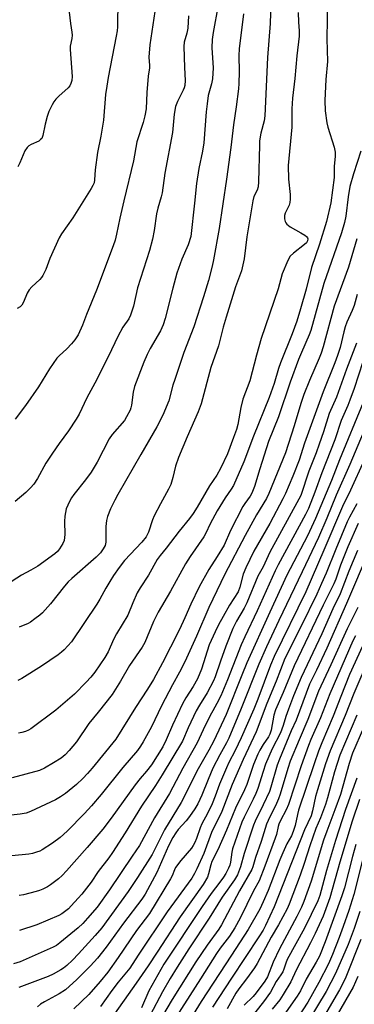
# Model space of a CAD drawing. Units: inches. Extents: x 1219771 to 1225771, y 565454 to 569455.
# Drawn here: x 1223740 to 1223852, y 567440 to 567766 of the extents above; entities that cross this region are included whole.
import ezdxf

# ---------------------------------------------------------------- set-up
doc = ezdxf.new("R2010")
doc.units = ezdxf.units.IN
doc.header["$MEASUREMENT"] = 0
doc.layers.add('Undefined', color=1, linetype='Continuous')

msp = doc.modelspace()

# ---------------------------------------------------------------- linework, layer by layer
at = {"layer": 'Undefined'}
for points, elevation in [([(1223842.56, 567772.93), (1223842.4, 567760.02), (1223842.55, 567752.41), (1223842.04, 567746.46), (1223841.72, 567739.46), (1223841.85, 567736.08), (1223842.36, 567732.08), (1223842.71, 567730.69), (1223844.76, 567724.04), (1223845.14, 567722.32), (1223845.13, 567720.91), (1223844.82, 567717.76), (1223844.78, 567713.92), (1223843.69, 567705.56), (1223842.24, 567699.34), (1223839.9, 567691.79), (1223837.24, 567684.1), (1223835.53, 567676.91), (1223833.67, 567670.35), (1223832.42, 567666.23), (1223830.88, 567662.03), (1223826.92, 567652.46), (1223826.28, 567650.53), (1223824.87, 567645.57), (1223823.22, 567640.92), (1223818.03, 567628.07), (1223814.82, 567619.56), (1223811.33, 567611.73), (1223810.6, 567610.56), (1223808.57, 567607.65), (1223805.91, 567603.31), (1223803.56, 567598.97), (1223802.11, 567595.9), (1223801.44, 567594.66), (1223796.96, 567588.11), (1223795.41, 567585.71), (1223790.46, 567576.66), (1223786.36, 567569.74), (1223784.81, 567566.62), (1223781.84, 567559.62), (1223780.98, 567558.04), (1223776.76, 567551.95), (1223773.78, 567546.81), (1223771.02, 567542.4), (1223766.37, 567536.44), (1223763.28, 567532.71), (1223759.13, 567526.69), (1223756.69, 567523.72), (1223755.41, 567522.35), (1223754.02, 567521.23), (1223751.55, 567519.63), (1223748.54, 567517.87), (1223746.84, 567517.1), (1223737.79, 567514.67)], 540), ([(1223772.86, 567772.99), (1223772.77, 567763.92), (1223772.66, 567762.62), (1223772.38, 567760.89), (1223769.71, 567747.19), (1223769.19, 567744.22), (1223768.85, 567741.51), (1223768.19, 567732.93), (1223767.26, 567727.7), (1223766.1, 567722.29), (1223765.39, 567716.52), (1223765.15, 567713.2), (1223764.98, 567712.21), (1223764.62, 567711.25), (1223764.07, 567710.26), (1223757.93, 567700.55), (1223754.16, 567695.2), (1223753.38, 567693.96), (1223750.27, 567687.08), (1223748.95, 567683.38), (1223747.92, 567681.42), (1223747.48, 567680.73), (1223746.92, 567680.07), (1223744.28, 567677.67), (1223743.38, 567676.64), (1223742.73, 567675.51), (1223741.59, 567672.58), (1223741.01, 567671.62), (1223740.4, 567671.06), (1223739.46, 567670.42)], 554), ([(1223823.9, 567775.6), (1223823.56, 567765.01), (1223822.63, 567753.78), (1223821.73, 567734.41), (1223821.5, 567732.77), (1223820.39, 567728.62), (1223820.04, 567726.14), (1223819.95, 567724.73), (1223819.63, 567712.49), (1223819.5, 567710.83), (1223819.17, 567709.79), (1223818.11, 567707.67), (1223817.75, 567706.24), (1223815.82, 567694.31), (1223814.86, 567686.99), (1223813.97, 567682.94), (1223812.06, 567677.63), (1223808.9, 567667.65), (1223807.93, 567664.24), (1223806.39, 567658.07), (1223803.84, 567650.92), (1223800.59, 567638.8), (1223799.62, 567636.19), (1223795.89, 567627.87), (1223793.05, 567621), (1223792.1, 567618.18), (1223791.23, 567614.37), (1223790.47, 567612.01), (1223789.74, 567610.46), (1223787.03, 567605.61), (1223784.96, 567601.69), (1223784.42, 567600.36), (1223783.09, 567596.27), (1223782.28, 567594.74), (1223780.9, 567592.88), (1223775.15, 567586.84), (1223773.33, 567584.51), (1223771.46, 567581.83), (1223770.23, 567579.86), (1223768.9, 567577.63), (1223766.91, 567573.95), (1223765.91, 567572.29), (1223757.49, 567559.86), (1223755.1, 567557.22), (1223754.22, 567556.42), (1223753.06, 567555.52), (1223747.53, 567551.73), (1223741, 567547.72), (1223739.68, 567547.04)], 544), ([(1223806.22, 567771.19), (1223804.55, 567762.05), (1223804.23, 567759.78), (1223804.14, 567756.98), (1223804.58, 567750.37), (1223804.38, 567746.67), (1223804.06, 567745.04), (1223802.98, 567741.13), (1223802.54, 567738.35), (1223802.24, 567735.79), (1223801.46, 567725.51), (1223800.99, 567722.64), (1223799.79, 567716.95), (1223799.04, 567711.94), (1223798.42, 567705.43), (1223797.17, 567694.41), (1223796.28, 567691.6), (1223794.21, 567686.81), (1223792.56, 567682.17), (1223791.16, 567677.18), (1223788.63, 567667.2), (1223787.98, 567665.09), (1223787.07, 567663.09), (1223783.68, 567657.22), (1223782.66, 567655.22), (1223781.53, 567652.62), (1223778.49, 567644.61), (1223777.98, 567642.71), (1223777.45, 567638.39), (1223777.26, 567637.53), (1223776.97, 567636.73), (1223775.83, 567634.48), (1223775.07, 567633.3), (1223771.02, 567628.62), (1223769.98, 567627.19), (1223765.99, 567619.48), (1223764.02, 567616.19), (1223762.15, 567613.64), (1223758.22, 567608.69), (1223757.48, 567607.58), (1223756.81, 567606.41), (1223755.77, 567603.97), (1223755.23, 567601.54), (1223755.15, 567599.82), (1223755.26, 567595.46), (1223755.08, 567593.52), (1223754.66, 567592.46), (1223753.54, 567590.73), (1223752.8, 567589.81), (1223751.96, 567589.08), (1223746.28, 567584.9), (1223743.99, 567583.57), (1223740.88, 567581.95), (1223735.85, 567578.71)], 548), ([(1223785.17, 567769.02), (1223783.51, 567757.97), (1223783.16, 567753.85), (1223783.44, 567751.08), (1223783.44, 567750.37), (1223782.96, 567747.55), (1223782.54, 567742.2), (1223782.29, 567736.76), (1223781.91, 567734.45), (1223781.31, 567732.18), (1223779.24, 567725.74), (1223778.12, 567719.53), (1223774.93, 567706.19), (1223773.61, 567700.46), (1223772.5, 567695.18), (1223771.96, 567693.16), (1223771.32, 567691.26), (1223765.79, 567676.55), (1223762.49, 567668.52), (1223761.17, 567664.94), (1223759.69, 567661.75), (1223758.66, 567660.06), (1223757.55, 567658.75), (1223755.97, 567657.05), (1223753.42, 567654.79), (1223752.65, 567653.94), (1223750.21, 567650.45), (1223746.49, 567644.45), (1223742.22, 567638.33), (1223738.81, 567633.78)], 552), ([(1223796.39, 567767.63), (1223796.15, 567763.54), (1223795.87, 567761.88), (1223794.96, 567758.84), (1223794.79, 567757.43), (1223795.01, 567750.47), (1223795.27, 567746.19), (1223795.14, 567744.52), (1223794.95, 567743.71), (1223794.66, 567742.94), (1223792.68, 567739.18), (1223792.06, 567737.48), (1223791.65, 567734.94), (1223791.04, 567728.84), (1223788.55, 567715.34), (1223787.6, 567708.91), (1223787.27, 567707.48), (1223786.17, 567703.78), (1223785.74, 567701.93), (1223784.96, 567696.34), (1223784.47, 567693.52), (1223783.47, 567689.7), (1223781.38, 567683.48), (1223779.46, 567677.3), (1223778.14, 567671.28), (1223777.15, 567668.29), (1223776.51, 567667), (1223774.55, 567664.29), (1223772.85, 567661.23), (1223769.77, 567654.63), (1223765.23, 567645.71), (1223762.63, 567640.84), (1223760.1, 567635.45), (1223759.08, 567633.71), (1223756.52, 567629.82), (1223753.4, 567625.7), (1223751.15, 567622.45), (1223749.02, 567619.09), (1223746.22, 567614), (1223744.98, 567612.2), (1223743.89, 567610.96), (1223742.33, 567609.38), (1223738.81, 567606.38)], 550), ([(1223756.77, 567768.84), (1223757.19, 567765.09), (1223757.6, 567762.22), (1223757.67, 567761.14), (1223757.62, 567760.06), (1223757.11, 567757.52), (1223757.02, 567756.47), (1223757.69, 567747.49), (1223757.63, 567746.19), (1223757.33, 567745.13), (1223756.92, 567744.41), (1223756.37, 567743.75), (1223753.32, 567741), (1223752.28, 567739.97), (1223751.61, 567739.07), (1223751.03, 567738.1), (1223749.97, 567735.83), (1223749.37, 567734.23), (1223748.71, 567731.63), (1223747.99, 567727.94), (1223747.59, 567726.93), (1223747.25, 567726.53), (1223746.61, 567726.04), (1223744.11, 567724.95), (1223743.36, 567724.49), (1223742.71, 567723.93), (1223742.02, 567722.8), (1223740.32, 567718.82), (1223739.69, 567717.5)], 556), ([(1223832.85, 567768.67), (1223832.96, 567765.47), (1223833.16, 567762.68), (1223833.12, 567760.87), (1223832.36, 567754.38), (1223831.74, 567746.82), (1223830.97, 567740.3), (1223830.75, 567736.73), (1223830.69, 567730.7), (1223829.57, 567717.95), (1223829.62, 567713.45), (1223830.19, 567708.26), (1223830.23, 567706.81), (1223830.07, 567705.64), (1223829.84, 567704.78), (1223828.56, 567702.1), (1223828.33, 567701.33), (1223828.27, 567700.79), (1223828.32, 567700.22), (1223828.5, 567699.39), (1223828.72, 567698.88), (1223829.03, 567698.45), (1223830.17, 567697.63), (1223833.78, 567695.64), (1223835, 567694.86), (1223835.6, 567694.32), (1223835.9, 567693.93), (1223836.02, 567693.55), (1223835.93, 567692.94), (1223835.58, 567692.32), (1223834.99, 567691.72), (1223831.26, 567688.86), (1223830.23, 567687.88), (1223829.39, 567686.36), (1223827.56, 567682.03), (1223826.15, 567677.04), (1223820.59, 567660.56), (1223818.94, 567654.93), (1223816.78, 567646.46), (1223814.46, 567640.4), (1223813.77, 567637.64), (1223812.78, 567631.95), (1223812.32, 567630.3), (1223811.39, 567627.61), (1223809.3, 567622.28), (1223807.07, 567617.33), (1223805.78, 567615.11), (1223803.37, 567611.58), (1223799.27, 567604.49), (1223797.97, 567602.44), (1223796.75, 567600.79), (1223793.3, 567596.55), (1223789, 567590.98), (1223786.93, 567588.47), (1223786.02, 567587.19), (1223783.08, 567581.97), (1223780.32, 567577.75), (1223779.36, 567576.13), (1223777.84, 567572.81), (1223776.17, 567568.72), (1223772.41, 567562.52), (1223771.44, 567560.58), (1223769.71, 567556.55), (1223768.59, 567554.59), (1223765.27, 567549.82), (1223763.9, 567548.07), (1223762.41, 567546.4), (1223758.51, 567542.46), (1223757, 567541.09), (1223752.29, 567537.16), (1223743.99, 567531.01), (1223743.24, 567530.54), (1223742.25, 567530.11), (1223740.96, 567529.72), (1223739.83, 567529.53)], 542), ([(1223814.67, 567768.31), (1223813.26, 567756.7), (1223813.16, 567754.49), (1223813.22, 567748.98), (1223813.11, 567745.15), (1223812.96, 567743.37), (1223812.22, 567737.46), (1223811.33, 567731.38), (1223810.45, 567723.95), (1223809.03, 567713.42), (1223806.54, 567696.97), (1223804.71, 567686.57), (1223804.3, 567684.56), (1223803.03, 567679.77), (1223801.37, 567674.3), (1223798.14, 567664.39), (1223794.86, 567655.87), (1223791.82, 567646.95), (1223791.2, 567645), (1223789.82, 567639.85), (1223787.86, 567635.02), (1223785.91, 567631.17), (1223780.53, 567622.03), (1223772.9, 567608.71), (1223771.91, 567606.87), (1223770.48, 567603.94), (1223769.5, 567601.47), (1223769.11, 567600.08), (1223768.9, 567598.08), (1223768.94, 567594.05), (1223768.89, 567592.91), (1223768.64, 567591.85), (1223768.06, 567590.69), (1223767.09, 567589.42), (1223765.71, 567587.97), (1223757.62, 567580.9), (1223756.43, 567579.75), (1223755.17, 567578.31), (1223750.52, 567572.43), (1223747.82, 567569.42), (1223746.93, 567568.66), (1223745.28, 567567.42), (1223743.83, 567566.41), (1223743.07, 567565.97), (1223740.06, 567564.76)], 546), ([(1223853.72, 567722.71), (1223851.19, 567715.16), (1223850.06, 567710.93), (1223849.47, 567707.51), (1223848.7, 567701.09), (1223848.27, 567699.05), (1223847.19, 567695.6), (1223841.42, 567678.76), (1223837.08, 567663.2), (1223836.5, 567661.68), (1223833.93, 567655.89), (1223832.97, 567653.51), (1223830.23, 567646.07), (1223826.28, 567634.49), (1223822.97, 567626.32), (1223820.07, 567617.21), (1223818.31, 567611.37), (1223817.46, 567609.23), (1223816.88, 567608.22), (1223815.09, 567605.75), (1223814.5, 567604.8), (1223810.33, 567596.74), (1223808.19, 567591.96), (1223805.95, 567588.2), (1223803.1, 567583.84), (1223799.93, 567578.13), (1223797.18, 567572.35), (1223795.2, 567567.85), (1223793.35, 567563.91), (1223790.35, 567558.11), (1223787.75, 567552.85), (1223784.76, 567547.33), (1223782.78, 567544.11), (1223778.74, 567538.05), (1223772.2, 567527.49), (1223764.41, 567517.92), (1223762.87, 567516.15), (1223761.24, 567514.44), (1223759.16, 567512.48), (1223755.53, 567509.49), (1223753.89, 567508.4), (1223752.16, 567507.45), (1223743.91, 567503.53), (1223742.38, 567503.02), (1223740.39, 567502.64), (1223732.33, 567501.76)], 538), ([(1223852.37, 567693.59), (1223849.56, 567684.15), (1223844.76, 567671.2), (1223841.15, 567657.73), (1223840.5, 567655.61), (1223839.86, 567654), (1223836.58, 567646.54), (1223834.72, 567641.88), (1223833.72, 567638.98), (1223831.54, 567631.52), (1223828.64, 567622.57), (1223823.1, 567609.06), (1223822.28, 567607.42), (1223818.98, 567601.97), (1223815.17, 567595.12), (1223808.45, 567582.27), (1223803.16, 567571.25), (1223799, 567561.67), (1223795.16, 567553.21), (1223793.4, 567549.75), (1223791.1, 567545.56), (1223787.45, 567538.58), (1223784.07, 567531.67), (1223781.37, 567526.67), (1223780.45, 567525.22), (1223779.4, 567523.81), (1223774.54, 567518.1), (1223767.35, 567509.16), (1223764.17, 567505.45), (1223761.81, 567502.86), (1223756.06, 567497), (1223753.73, 567494.93), (1223751.22, 567493.03), (1223747.78, 567490.8), (1223747, 567490.41), (1223745.9, 567489.99), (1223744.5, 567489.57), (1223743.37, 567489.37), (1223737.64, 567488.79)], 536), ([(1223852.42, 567675.16), (1223851.47, 567671.51), (1223850.78, 567669.79), (1223849, 567665.91), (1223848.42, 567664.38), (1223847.97, 567662.74), (1223846.82, 567657.58), (1223845.95, 567654.88), (1223845.07, 567652.47), (1223841.15, 567642.8), (1223834.97, 567625.75), (1223833.13, 567620.16), (1223831.12, 567614.86), (1223828.64, 567609.12), (1223827.77, 567607.32), (1223823.43, 567599.09), (1223818.14, 567589.91), (1223815.49, 567584.44), (1223814.59, 567582.25), (1223813.45, 567577.93), (1223812.86, 567576.39), (1223810.07, 567571.97), (1223807.86, 567568.27), (1223806.36, 567565.49), (1223805.21, 567563.15), (1223803.28, 567558.83), (1223800.72, 567550.81), (1223799.37, 567547.57), (1223797.92, 567545.01), (1223795.48, 567541.29), (1223794.41, 567539.3), (1223791.06, 567532.21), (1223788.98, 567527.28), (1223787.91, 567525.02), (1223784.05, 567518.98), (1223782.46, 567516.86), (1223780.37, 567514.44), (1223778.68, 567512.33), (1223770.7, 567501.31), (1223767.91, 567497.71), (1223762.74, 567491.57), (1223755.84, 567483.81), (1223754.43, 567482.33), (1223753.13, 567481.15), (1223750.52, 567479.21), (1223749.53, 567478.57), (1223747.95, 567477.76), (1223746.86, 567477.3), (1223745.75, 567476.96), (1223741.52, 567475.91), (1223740.1, 567475.66)], 534), ([(1223852.24, 567658.99), (1223848.94, 567650.36), (1223845.55, 567641.06), (1223843.12, 567635.61), (1223841.24, 567629.57), (1223839.84, 567625.48), (1223838.78, 567622.57), (1223836.34, 567616.47), (1223833.72, 567608.46), (1223833.09, 567607.14), (1223823.47, 567589.56), (1223821.21, 567584.77), (1223819.4, 567581.59), (1223815.77, 567572.79), (1223814.85, 567571.02), (1223812.32, 567566.72), (1223811.16, 567564.28), (1223808.75, 567558.36), (1223806.98, 567553.44), (1223805.27, 567548.21), (1223804.72, 567546.87), (1223802.59, 567542.93), (1223800.04, 567538.86), (1223798.95, 567536.92), (1223796.28, 567531.25), (1223794.39, 567526.82), (1223787.61, 567515.67), (1223785.37, 567512.17), (1223780.75, 567505.3), (1223775.38, 567496.44), (1223771.12, 567489.89), (1223769.95, 567488.2), (1223766.41, 567483.64), (1223763.99, 567480.07), (1223760.88, 567476.1), (1223759.74, 567474.75), (1223757.43, 567472.25), (1223756.46, 567471.25), (1223755.6, 567470.53), (1223754.24, 567469.55), (1223753.25, 567468.99), (1223745.94, 567465.92), (1223740.22, 567464)], 532), ([(1223854.38, 567652.73), (1223851.43, 567643.92), (1223850, 567640), (1223849.35, 567638.32), (1223847.15, 567633.31), (1223844.99, 567626.9), (1223840.66, 567615.94), (1223838.39, 567609.47), (1223836.27, 567604.07), (1223835.29, 567602.09), (1223826.19, 567585.42), (1223825.15, 567583.39), (1223819.16, 567570.17), (1223815.06, 567561.55), (1223813.93, 567558.88), (1223809.32, 567547.18), (1223807.14, 567541.94), (1223805.86, 567539.38), (1223804.43, 567536.9), (1223803.63, 567535.35), (1223801.31, 567530.63), (1223799.32, 567526.28), (1223794.46, 567517.88), (1223790.09, 567509.54), (1223785.06, 567501.4), (1223780.05, 567492.27), (1223777.71, 567488.69), (1223770.13, 567477.52), (1223766.03, 567471.82), (1223762.82, 567468.08), (1223761.27, 567466.4), (1223759.67, 567464.9), (1223753.64, 567459.92), (1223752.52, 567459.09), (1223751.43, 567458.46), (1223740.44, 567453.62), (1223738.27, 567453.01)], 530), ([(1223854.44, 567639.31), (1223846.59, 567620.26), (1223843.89, 567613.34), (1223838.62, 567600.74), (1223835.95, 567595.01), (1223829.07, 567581.96), (1223823.39, 567569.7), (1223815.83, 567552.85), (1223814.14, 567548.83), (1223808.94, 567535.7), (1223804.79, 567527.01), (1223803.12, 567523.88), (1223799.14, 567516.91), (1223795.26, 567509.03), (1223793.93, 567506.53), (1223788.42, 567497.48), (1223784.26, 567489.24), (1223779.44, 567481.65), (1223776.34, 567476.99), (1223767.62, 567464.97), (1223765.39, 567462.37), (1223759.87, 567456.34), (1223757.79, 567454.16), (1223755.94, 567452.4), (1223754.89, 567451.56), (1223753.94, 567450.96), (1223751.37, 567449.54), (1223749.76, 567448.78), (1223739.96, 567445.06)], 528), ([(1223858.36, 567638.35), (1223849.99, 567618.69), (1223845.48, 567608.57), (1223842.34, 567600.93), (1223839.55, 567594.46), (1223834.21, 567583.07), (1223826.41, 567566.89), (1223822.34, 567558.22), (1223819.74, 567552.42), (1223813.94, 567537.71), (1223809.74, 567527.82), (1223808.99, 567526.31), (1223806.79, 567522.36), (1223804.52, 567517.92), (1223802.9, 567514.19), (1223800.82, 567508.97), (1223799.47, 567506.06), (1223798.45, 567504.37), (1223796.72, 567501.84), (1223795.6, 567500.43), (1223792.98, 567497.56), (1223792.14, 567496.43), (1223791.19, 567494.93), (1223789.75, 567492.09), (1223785.85, 567483.3), (1223781.99, 567476.04), (1223780.9, 567474.39), (1223774.79, 567466.47), (1223768.98, 567458.47), (1223766.16, 567454.88), (1223763.85, 567452.27), (1223759.29, 567447.73), (1223755.54, 567444.37), (1223753.44, 567442.97), (1223748.49, 567440.36), (1223747.23, 567439.62), (1223746.16, 567438.71)], 526), ([(1223854.8, 567620.18), (1223850.2, 567610.13), (1223847.58, 567604.74), (1223841.42, 567590.23), (1223835.34, 567576.45), (1223824.87, 567555.02), (1223823.62, 567552.05), (1223819.4, 567540.86), (1223818.05, 567537.46), (1223813.85, 567527.98), (1223811.85, 567523.75), (1223809.84, 567519.83), (1223808.97, 567517.97), (1223806.69, 567512.58), (1223805.29, 567508.6), (1223804.29, 567506.1), (1223802.73, 567502.91), (1223800.77, 567499.47), (1223800.24, 567498.08), (1223799.08, 567494.54), (1223798.52, 567493.23), (1223797.98, 567492.26), (1223797.35, 567491.37), (1223793.83, 567487.25), (1223792.1, 567484.92), (1223791.71, 567484.17), (1223790.94, 567482.21), (1223790.4, 567481.18), (1223783.38, 567469.62), (1223779.07, 567464.07), (1223773.04, 567455.11), (1223769.53, 567450.15), (1223767.06, 567447.06), (1223763.26, 567442.78), (1223758.3, 567438.06)], 524), ([(1223852.29, 567605.62), (1223849.87, 567601.22), (1223849.11, 567599.63), (1223845.32, 567590.62), (1223842.13, 567582.61), (1223840.65, 567579.22), (1223838.99, 567575.64), (1223833.84, 567565), (1223828.46, 567554.27), (1223825.52, 567546.81), (1223822.38, 567539.35), (1223818.93, 567529.99), (1223814.55, 567520.83), (1223810.89, 567512.48), (1223807.44, 567503.58), (1223804.06, 567496.52), (1223801.45, 567489.64), (1223799.21, 567484.48), (1223798.43, 567482.92), (1223797.53, 567481.45), (1223789.27, 567470.24), (1223779.63, 567455.86), (1223776.91, 567451.58), (1223773.03, 567446.87), (1223770.87, 567444.08), (1223767.09, 567438.78)], 522), ([(1223852.74, 567599.15), (1223849.37, 567591.42), (1223846.96, 567585.3), (1223845.32, 567580.65), (1223844.7, 567579.11), (1223841.18, 567572.06), (1223831.53, 567551.9), (1223827.8, 567542.98), (1223825.29, 567537.28), (1223824.76, 567535.47), (1223823.83, 567530.56), (1223823.44, 567529.21), (1223822.94, 567528.28), (1223821.17, 567525.8), (1223820.06, 567523.85), (1223819.43, 567522.58), (1223818.03, 567519.11), (1223815.73, 567512.51), (1223815.05, 567510.77), (1223812.01, 567504.64), (1223808.98, 567497.29), (1223806.18, 567490.79), (1223804.18, 567486.92), (1223803.81, 567485.82), (1223803.03, 567482.8), (1223802.65, 567481.74), (1223801.25, 567479.29), (1223793.64, 567468.56), (1223786.01, 567456.81), (1223783.02, 567452.35), (1223779.01, 567446.52), (1223770.46, 567434.53)], 520), ([(1223852.54, 567590.14), (1223849.73, 567583.28), (1223846.82, 567575.73), (1223844.4, 567570.76), (1223840.66, 567562.53), (1223833.88, 567548.03), (1223831.33, 567541.96), (1223829.62, 567537.53), (1223828.73, 567535.05), (1223827.8, 567532.08), (1223826.93, 567529.69), (1223824.22, 567524.36), (1223822.03, 567519.2), (1223821.18, 567516.78), (1223819.4, 567511.18), (1223818.77, 567509.52), (1223817.93, 567507.62), (1223814.9, 567501.7), (1223814.1, 567499.94), (1223811.04, 567491.13), (1223810.78, 567490), (1223810.36, 567486.69), (1223810.09, 567485.71), (1223809.66, 567484.69), (1223808.76, 567482.92), (1223808, 567481.69), (1223806.81, 567480.03), (1223803.94, 567476.32), (1223800.89, 567471.99), (1223788.22, 567452.91), (1223783.19, 567443.99), (1223780.72, 567438.37)], 518), ([(1223856.41, 567590.15), (1223848.91, 567572.54), (1223842.37, 567557.77), (1223838.93, 567550.49), (1223836.57, 567545.8), (1223832.18, 567533.86), (1223830.53, 567530.25), (1223826.6, 567520.95), (1223825.88, 567518.86), (1223823.78, 567511.61), (1223823.28, 567510.13), (1223821.24, 567505.7), (1223818.6, 567500.37), (1223818, 567498.96), (1223814.89, 567489.63), (1223813.71, 567485.17), (1223812.71, 567482.48), (1223811.71, 567480.8), (1223807.56, 567475.13), (1223803.22, 567468.14), (1223796.54, 567457.97), (1223792.61, 567451.82), (1223790.33, 567448.15), (1223787.73, 567443.64), (1223783.65, 567435.95)], 516), ([(1223852.62, 567571.21), (1223849.08, 567564.19), (1223843.69, 567552.15), (1223839.59, 567543.48), (1223836.07, 567534.11), (1223833.12, 567527.28), (1223830.19, 567520.19), (1223829.39, 567517.79), (1223826.88, 567509.33), (1223826.34, 567507.72), (1223825.3, 567505.45), (1223823.43, 567501.77), (1223822.36, 567499.31), (1223820.51, 567493.53), (1223818.69, 567488.22), (1223817.78, 567485.18), (1223817.4, 567484.24), (1223813.34, 567477.24), (1223807.37, 567465.88), (1223806.42, 567464.44), (1223802.54, 567459.2), (1223798.86, 567453.63), (1223791, 567441.1), (1223781.97, 567425.99)], 514), ([(1223851.91, 567561.88), (1223851.05, 567560.21), (1223843.33, 567542.53), (1223840.25, 567534.64), (1223837.01, 567527.39), (1223836.22, 567525.45), (1223833.83, 567518.64), (1223829.61, 567505.87), (1223828.87, 567504.1), (1223826.94, 567500.54), (1223826.38, 567499.3), (1223826.15, 567498.52), (1223825.61, 567495.94), (1223825.22, 567494.64), (1223821.81, 567485.39), (1223819.88, 567480.56), (1223817.97, 567477.15), (1223813.56, 567468.17), (1223811.82, 567464.94), (1223809.97, 567462.15), (1223806.89, 567458.14), (1223805.7, 567456.45), (1223800.42, 567448.01), (1223790.57, 567432.65)], 512), ([(1223854.18, 567558.39), (1223849.95, 567548.95), (1223846.97, 567541.71), (1223844.44, 567535.14), (1223840.68, 567526.3), (1223839.61, 567523.53), (1223838.12, 567519.31), (1223832.97, 567504.02), (1223832.58, 567502.55), (1223831.87, 567498.93), (1223831.23, 567496.85), (1223830.57, 567495.41), (1223829.07, 567492.77), (1223827.75, 567489.85), (1223826.75, 567487.43), (1223822.83, 567477.31), (1223821.21, 567473.55), (1223820.05, 567471.15), (1223816.25, 567464.32), (1223810.63, 567455.85), (1223800.63, 567440.49), (1223793.69, 567429.24)], 510), ([(1223856.4, 567554.52), (1223851.34, 567542.73), (1223848.41, 567535.34), (1223843.44, 567523.66), (1223841.89, 567519.31), (1223839.28, 567510.77), (1223838.64, 567508.47), (1223837.58, 567503.74), (1223837.11, 567502.12), (1223834.91, 567497.45), (1223824.85, 567471.92), (1223821.97, 567465.64), (1223821.18, 567464.17), (1223819.79, 567461.92), (1223810.64, 567448.26), (1223804.42, 567438.54)], 508), ([(1223858.17, 567539.7), (1223850.86, 567522.87), (1223849.74, 567519.42), (1223846.87, 567509.15), (1223845.06, 567504.04), (1223842.35, 567496.95), (1223841.31, 567494), (1223837.2, 567480.43), (1223834.76, 567473.64), (1223833.94, 567471.79), (1223832.38, 567468.64), (1223826.58, 567457.98), (1223824.52, 567453.53), (1223822.61, 567448.66), (1223821.73, 567447.23), (1223818.84, 567443.3), (1223817.83, 567442.16), (1223814.89, 567439.28)], 504), ([(1223852.39, 567535.54), (1223846.74, 567522.27), (1223844.91, 567516.67), (1223842.6, 567508.01), (1223841.93, 567505.8), (1223840.3, 567501.42), (1223838.68, 567497.83), (1223836.73, 567492.17), (1223834.88, 567486.22), (1223833.55, 567482.38), (1223829.89, 567472.82), (1223829.19, 567471.2), (1223826.34, 567465.91), (1223823.92, 567461.86), (1223819.25, 567453.07), (1223818.29, 567451.6), (1223815.69, 567447.95), (1223813.11, 567444.65), (1223812.11, 567443.18), (1223809.2, 567438.06)], 506), ([(1223852.31, 567514.63), (1223848.6, 567504.15), (1223845.23, 567493.92), (1223842.22, 567483.97), (1223840.01, 567475.67), (1223839.39, 567473.87), (1223834.95, 567464.84), (1223829.22, 567454.39), (1223828.71, 567453.2), (1223828.07, 567451.18), (1223827.69, 567450.26), (1223827.13, 567449.35), (1223825.53, 567447.11), (1223823.67, 567443.61), (1223821.32, 567440.39), (1223816.27, 567433.93)], 502), ([(1223853.2, 567507.56), (1223850.81, 567500.3), (1223846.67, 567486.69), (1223843.35, 567474.89), (1223841.11, 567468.83), (1223838.52, 567463.07), (1223836.99, 567459.93), (1223832.14, 567450.81), (1223830.39, 567447.02), (1223827.89, 567442.8), (1223826.71, 567441.06), (1223824.24, 567437.97)], 500), ([(1223851.96, 567492.55), (1223850.85, 567488.64), (1223848.19, 567478.22), (1223847.37, 567475.5), (1223841.8, 567460.26), (1223839.89, 567455.5), (1223838.86, 567453.54), (1223835.5, 567447.87), (1223833.59, 567444.05), (1223832.48, 567442.21), (1223828.13, 567435.92)], 498), ([(1223855.23, 567491.4), (1223851.33, 567475.99), (1223849.66, 567470.62), (1223847.83, 567465.35), (1223846.46, 567461.74), (1223844.23, 567456.04), (1223842.89, 567452.98), (1223839.7, 567446.82), (1223836.02, 567440.19), (1223826.49, 567425.68)], 496), ([(1223853.31, 567470.35), (1223851.41, 567464.74), (1223849.44, 567459.34), (1223845.24, 567449.74), (1223842.16, 567443.74), (1223836.43, 567434.31)], 494), ([(1223853.7, 567461.04), (1223848.65, 567448.52), (1223847.69, 567446.39), (1223846.59, 567444.33), (1223840.78, 567434.52)], 492), ([(1223852.66, 567448.75), (1223851.1, 567445.19), (1223845.79, 567436.06)], 490)]:
    msp.add_lwpolyline(points, dxfattribs=dict(at, elevation=elevation))

doc.saveas('drawing.dxf')
